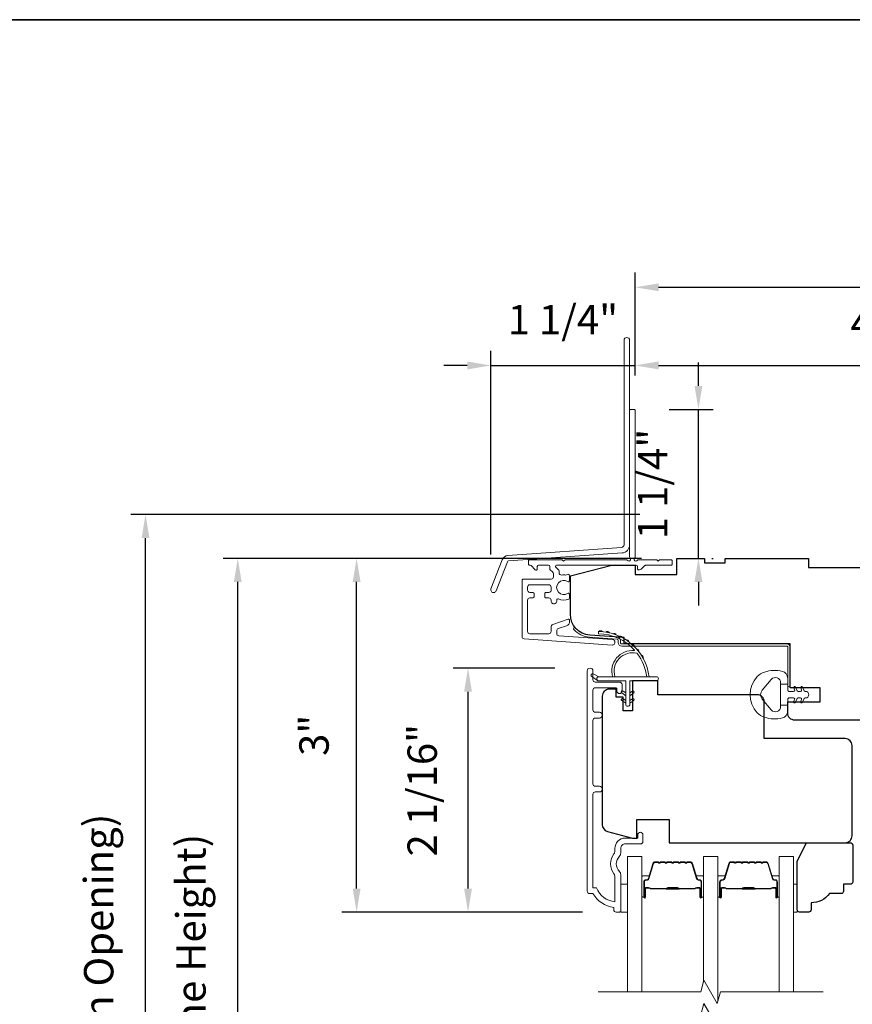
# Model space of a CAD drawing. Extents: x 3884 to 4107, y 3478 to 3578.
# Drawn here: x 4030 to 4038, y 3527 to 3535 of the extents above; entities that cross this region are included whole.
import ezdxf

# ---------------------------------------------------------------- set-up
doc = ezdxf.new("R2010")
doc.units = 0
doc.header["$LTSCALE"] = 250
doc.header["$MEASUREMENT"] = 0
doc.header["$PDMODE"] = 3
doc.header["$PDSIZE"] = -2
doc.layers.get('DEFPOINTS').update_dxf_attribs({"color": 2, "linetype": 'CONTINUOUS'})
for name, color, linetype, lineweight in [('6', 6, 'CONTINUOUS', 5), ('7', 7, 'CONTINUOUS', 9), ('8', 7, 'CONTINUOUS', 35), ('Butal', 9, 'CONTINUOUS', 15), ('Dimensions', 2, 'CONTINUOUS', 15), ('Frame & Sash Cladding', 3, 'CONTINUOUS', 15), ('Glass', 1, 'CONTINUOUS', 15), ('Jamb Liner', 230, 'CONTINUOUS', 9), ('Next Gen Cladding', 142, 'CONTINUOUS', 20), ('Spacer Bar', 1, 'CONTINUOUS', 9), ('Weather-Strip', 6, 'CONTINUOUS', 9), ('Wood', 7, 'CONTINUOUS', 25)]:
    doc.layers.add(name, color=color, linetype=linetype, lineweight=lineweight)
doc.styles.add('MODERN', font='tahoma.ttf')
doc.dimstyles.new('LWDEC$0', dxfattribs={"dimscale": 5, "dimtxt": 2.5, "dimasz": 2, "dimexe": 1.25, "dimexo": 3, "dimgap": 2, "dimtad": 1, "dimtoh": 1, "dimzin": 1, "dimdsep": 46, "dimtxsty": 'MODERN', "dimcen": 0, "dimdle": 1.5, "dimadec": 0, "dimazin": 0, "dimtfac": 1, "dimtix": 1, "dimtmove": 0, "dimatfit": 3, "dimfxl": 1, "dimtzin": 0, "dimarcsym": 0})

# ---------------------------------------------------------------- blocks, each defined once
blk = doc.blocks.new('*D295')
at = {"layer": 'DEFPOINTS', "color": 0, "transparency": 16777216}
for p in [(4032.2701, 3530.5886), (4036.0062, 3530.5886), (4036.0062, 3522.8138)]:
    blk.add_point(p, dxfattribs=at)
at = {"layer": 'Dimensions', "color": 0, "lineweight": -2, "transparency": 16777216}
for p, q in [((4035.7062, 3530.5886), (4032.1451, 3530.5886)), ((4032.2701, 3523.0138), (4032.2701, 3530.3886)), ((4035.7062, 3522.8138), (4032.1451, 3522.8138))]:
    blk.add_line(p, q, dxfattribs=at)
at = {"layer": 'Dimensions', "color": 0, "transparency": 16777216}
for points in [[(4032.2368, 3530.3886), (4032.3034, 3530.3886), (4032.2701, 3530.5886)], [(4032.2368, 3523.0138), (4032.3034, 3523.0138), (4032.2701, 3522.8138)]]:
    blk.add_solid(points, dxfattribs=at)
at = {"layer": 'Dimensions', "color": 0, "transparency": 16777216, "insert": (4031.904, 3526.7012), "char_height": 0.25, "attachment_point": 5, "rotation": 90, "style": 'MODERN'}
blk.add_mtext('F.H. (Frame Height)', dxfattribs=at)
blk = doc.blocks.new('*D296')
at = {"layer": 'DEFPOINTS', "color": 0, "transparency": 16777216}
for p in [(4031.4851, 3530.9624), (4035.9932, 3530.9624), (4036.0062, 3522.4398)]:
    blk.add_point(p, dxfattribs=at)
at = {"layer": 'Dimensions', "color": 0, "lineweight": -2, "transparency": 16777216}
for p, q in [((4035.6932, 3530.9624), (4031.3601, 3530.9624)), ((4031.4851, 3522.6398), (4031.4851, 3530.7624)), ((4035.7062, 3522.4398), (4031.3601, 3522.4398))]:
    blk.add_line(p, q, dxfattribs=at)
at = {"layer": 'Dimensions', "color": 0, "transparency": 16777216}
for points in [[(4031.4518, 3530.7624), (4031.5185, 3530.7624), (4031.4851, 3530.9624)], [(4031.4518, 3522.6398), (4031.5185, 3522.6398), (4031.4851, 3522.4398)]]:
    blk.add_solid(points, dxfattribs=at)
at = {"layer": 'Dimensions', "color": 0, "transparency": 16777216, "insert": (4031.119, 3526.7011), "char_height": 0.25, "attachment_point": 5, "rotation": 90, "style": 'MODERN'}
blk.add_mtext('R.O. (Rough Opening)', dxfattribs=at)
blk = doc.blocks.new('*D305')
at = {"layer": 'DEFPOINTS', "color": 0, "transparency": 16777216}
for p in [(4034.2297, 3529.6538), (4035.2682, 3529.6538), (4035.5044, 3527.5771)]:
    blk.add_point(p, dxfattribs=at)
at = {"layer": 'Dimensions', "color": 0, "lineweight": -2, "transparency": 16777216}
for p, q in [((4034.9682, 3529.6538), (4034.1047, 3529.6538)), ((4034.2297, 3527.7771), (4034.2297, 3529.4538)), ((4035.2044, 3527.5771), (4034.1047, 3527.5771))]:
    blk.add_line(p, q, dxfattribs=at)
at = {"layer": 'Dimensions', "color": 0, "transparency": 16777216}
for points in [[(4034.1964, 3529.4538), (4034.2631, 3529.4538), (4034.2297, 3529.6538)], [(4034.1964, 3527.7771), (4034.2631, 3527.7771), (4034.2297, 3527.5771)]]:
    blk.add_solid(points, dxfattribs=at)
at = {"layer": 'Dimensions', "color": 0, "transparency": 16777216, "insert": (4033.8719, 3528.6155), "char_height": 0.25, "attachment_point": 5, "rotation": 90, "style": 'MODERN'}
blk.add_mtext('2 1/16"', dxfattribs=at)
blk = doc.blocks.new('*D306')
at = {"layer": 'DEFPOINTS', "color": 0, "transparency": 16777216}
for p in [(4033.2816, 3530.5887), (4036.0062, 3530.5887), (4035.5044, 3527.5771)]:
    blk.add_point(p, dxfattribs=at)
at = {"layer": 'Dimensions', "color": 0, "lineweight": -2, "transparency": 16777216}
for p, q in [((4035.7062, 3530.5887), (4033.1566, 3530.5887)), ((4033.2816, 3527.7771), (4033.2816, 3530.3887)), ((4035.2044, 3527.5771), (4033.1566, 3527.5771))]:
    blk.add_line(p, q, dxfattribs=at)
at = {"layer": 'Dimensions', "color": 0, "transparency": 16777216}
for points in [[(4033.2483, 3530.3887), (4033.3149, 3530.3887), (4033.2816, 3530.5887)], [(4033.2483, 3527.7771), (4033.3149, 3527.7771), (4033.2816, 3527.5771)]]:
    blk.add_solid(points, dxfattribs=at)
at = {"layer": 'Dimensions', "color": 0, "transparency": 16777216, "insert": (4032.9514, 3529.0829), "char_height": 0.25, "attachment_point": 5, "rotation": 90, "style": 'MODERN'}
blk.add_mtext('3"', dxfattribs=at)
blk = doc.blocks.new('*D350')
at = {"layer": 'DEFPOINTS', "color": 0, "transparency": 16777216}
for p in [(4039.6676, 3532.2325), (4035.6519, 3531.8473), (4039.6676, 3530.5887)]:
    blk.add_point(p, dxfattribs=at)
at = {"layer": 'Dimensions', "color": 0, "lineweight": -2, "transparency": 16777216}
for p, q in [((4035.6519, 3532.1473), (4035.6519, 3532.3575)), ((4039.6676, 3530.8887), (4039.6676, 3532.3575)), ((4035.8519, 3532.2325), (4039.4676, 3532.2325))]:
    blk.add_line(p, q, dxfattribs=at)
at = {"layer": 'Dimensions', "color": 0, "transparency": 16777216}
for points in [[(4035.8519, 3532.2658), (4035.8519, 3532.1991), (4035.6519, 3532.2325)], [(4039.4676, 3532.2658), (4039.4676, 3532.1991), (4039.6676, 3532.2325)]]:
    blk.add_solid(points, dxfattribs=at)
at = {"layer": 'Dimensions', "color": 0, "transparency": 16777216, "insert": (4037.6598, 3532.5575), "char_height": 0.25, "attachment_point": 5, "style": 'MODERN'}
blk.add_mtext('4"', dxfattribs=at)
blk = doc.blocks.new('*D351')
at = {"layer": 'DEFPOINTS', "color": 0, "transparency": 16777216}
for p in [(4035.642, 3531.8571), (4036.1909, 3531.8571), (4036.0062, 3530.5887)]:
    blk.add_point(p, dxfattribs=at)
at = {"layer": 'Dimensions', "color": 0, "lineweight": -2, "transparency": 16777216}
for p, q in [((4036.1909, 3532.0571), (4036.1909, 3532.2571)), ((4035.942, 3531.8571), (4036.3159, 3531.8571)), ((4036.1909, 3530.5887), (4036.1909, 3531.8571)), ((4036.3062, 3530.5887), (4036.3159, 3530.5887)), ((4036.1909, 3530.3887), (4036.1909, 3530.1887))]:
    blk.add_line(p, q, dxfattribs=at)
at = {"layer": 'Dimensions', "color": 0, "transparency": 16777216}
for points in [[(4036.1575, 3532.0571), (4036.2242, 3532.0571), (4036.1909, 3531.8571)], [(4036.1575, 3530.3887), (4036.2242, 3530.3887), (4036.1909, 3530.5887)]]:
    blk.add_solid(points, dxfattribs=at)
at = {"layer": 'Dimensions', "color": 0, "transparency": 16777216, "insert": (4035.833, 3531.2229), "char_height": 0.25, "attachment_point": 5, "rotation": 90, "style": 'MODERN'}
blk.add_mtext('1 1/4"', dxfattribs=at)
blk = doc.blocks.new('*D352')
at = {"layer": 'DEFPOINTS', "color": 0, "transparency": 16777216}
for p in [(4041.6361, 3532.8971), (4035.6519, 3531.8473), (4041.6361, 3530.5887)]:
    blk.add_point(p, dxfattribs=at)
at = {"layer": 'Dimensions', "color": 0, "lineweight": -2, "transparency": 16777216}
for p, q in [((4035.6519, 3532.1473), (4035.6519, 3533.0221)), ((4041.6361, 3530.8887), (4041.6361, 3533.0221)), ((4035.8519, 3532.8971), (4041.4361, 3532.8971))]:
    blk.add_line(p, q, dxfattribs=at)
at = {"layer": 'Dimensions', "color": 0, "transparency": 16777216}
for points in [[(4035.8519, 3532.9304), (4035.8519, 3532.8638), (4035.6519, 3532.8971)], [(4041.4361, 3532.9304), (4041.4361, 3532.8638), (4041.6361, 3532.8971)]]:
    blk.add_solid(points, dxfattribs=at)
at = {"layer": 'Dimensions', "color": 0, "transparency": 16777216, "insert": (4038.644, 3533.2271), "char_height": 0.25, "attachment_point": 5, "style": 'MODERN'}
blk.add_mtext('6"', dxfattribs=at)
blk = doc.blocks.new('*D353')
at = {"layer": 'DEFPOINTS', "color": 0, "transparency": 16777216}
for p in [(4035.6519, 3532.2316), (4035.6519, 3531.8473), (4034.4235, 3530.3214)]:
    blk.add_point(p, dxfattribs=at)
at = {"layer": 'Dimensions', "color": 0, "lineweight": -2, "transparency": 16777216}
for p, q in [((4034.4235, 3530.6214), (4034.4235, 3532.3566)), ((4035.6519, 3532.1473), (4035.6519, 3532.3566)), ((4034.2235, 3532.2316), (4034.0235, 3532.2316)), ((4034.4235, 3532.2316), (4035.6519, 3532.2316)), ((4035.8519, 3532.2316), (4036.0519, 3532.2316))]:
    blk.add_line(p, q, dxfattribs=at)
at = {"layer": 'Dimensions', "color": 0, "transparency": 16777216}
for points in [[(4034.2235, 3532.2649), (4034.2235, 3532.1983), (4034.4235, 3532.2316)], [(4035.8519, 3532.2649), (4035.8519, 3532.1983), (4035.6519, 3532.2316)]]:
    blk.add_solid(points, dxfattribs=at)
at = {"layer": 'Dimensions', "color": 0, "transparency": 16777216, "insert": (4035.0377, 3532.5894), "char_height": 0.25, "attachment_point": 5, "style": 'MODERN'}
blk.add_mtext('1 1/4"', dxfattribs=at)

msp = doc.modelspace()

# ---------------------------------------------------------------- linework, layer by layer
at = {"layer": '6'}
for points in [[(4035.52901, 3527.57781), (4035.58806, 3527.57781), (4035.58806, 3527.81403), (4035.52901, 3527.81403)], [(4037.00128, 3527.81403), (4037.0312, 3527.81403), (4037.0312, 3527.57781), (4037.00128, 3527.57781)]]:
    msp.add_lwpolyline(points, close=True, dxfattribs=at)
at = {"layer": '7', "flags": 128}
for points in [[(4037.25128, 3526.89873), (4036.37787, 3526.89873), (4036.3515, 3526.8003), (4036.23784, 3526.99715), (4036.21147, 3526.89873), (4035.33806, 3526.89873)], [(4037.25128, 3526.70188), (4036.37787, 3526.70188), (4036.3515, 3526.60345), (4036.23784, 3526.8003), (4036.21147, 3526.70188), (4035.33806, 3526.70188)]]:
    msp.add_lwpolyline(points, dxfattribs=at)
at = {"layer": '8', "linetype": 'Continuous'}
msp.add_lwpolyline([(4017.48166, 3535.17567), (4043.69196, 3535.17567), (4043.69196, 3518.09239), (4017.48166, 3518.09239)], close=True, dxfattribs=at)
at = {"layer": 'Butal'}
for points in [[(4035.71011, 3527.7133), (4035.71011, 3527.87781, -0.4142136), (4035.71995, 3527.88765), (4035.77211, 3527.88765), (4035.76477, 3527.86362, -0.3297505), (4035.75062, 3527.85315), (4035.74594, 3527.85315, 0.4142136), (4035.72586, 3527.83307), (4035.72586, 3527.70346), (4035.71995, 3527.70346, -0.4142136)], [(4036.23365, 3527.7133), (4036.23365, 3527.87781, 0.4142136), (4036.2238, 3527.88765), (4036.17164, 3527.88765), (4036.17899, 3527.86362, 0.3297505), (4036.19314, 3527.85315), (4036.19782, 3527.85315, -0.4142136), (4036.2179, 3527.83307), (4036.2179, 3527.70346), (4036.2238, 3527.70346, 0.4142136)], [(4036.35569, 3527.7133), (4036.35569, 3527.87781, -0.4142136), (4036.36554, 3527.88765), (4036.4177, 3527.88765), (4036.41035, 3527.86362, -0.3297505), (4036.39621, 3527.85315), (4036.39152, 3527.85315, 0.4142136), (4036.37144, 3527.83307), (4036.37144, 3527.70346), (4036.36554, 3527.70346, -0.4142136)], [(4036.87923, 3527.7133), (4036.87923, 3527.87781, 0.4142136), (4036.86939, 3527.88765), (4036.81723, 3527.88765), (4036.82457, 3527.86362, 0.3297505), (4036.83872, 3527.85315), (4036.8434, 3527.85315, -0.4142136), (4036.86348, 3527.83307), (4036.86348, 3527.70346), (4036.86939, 3527.70346, 0.4142136)]]:
    msp.add_lwpolyline(points, format="xyb", close=True, dxfattribs=at)
at = {"layer": 'Frame & Sash Cladding'}
msp.add_lwpolyline([(4035.3479, 3528.60023), (4035.31247, 3528.60023, 0.4142151), (4035.29279, 3528.58055), (4035.29279, 3527.78459), (4035.32382, 3527.78459, 0.2832257), (4035.4798, 3527.66569), (4035.4798, 3527.87835, 0.1654359), (4035.47163, 3527.90236, -0.3401823), (4035.47163, 3528.07419, 0.1654359), (4035.4798, 3528.09819), (4035.4798, 3528.11924, -0.4142136), (4035.56838, 3528.20782), (4035.67468, 3528.20782), (4035.67468, 3528.23538, -1), (4035.71799, 3528.23538), (4035.71798, 3528.17829, -0.4142136), (4035.6983, 3528.15861), (4035.56838, 3528.15861, 0.4142136), (4035.52901, 3528.11924), (4035.52901, 3528.07994, -0.1961243), (4035.51778, 3528.0524, 0.40794), (4035.51778, 3527.92415, -0.1961243), (4035.52901, 3527.89661), (4035.52901, 3527.58774, -0.4142136), (4035.51917, 3527.5779), (4035.48964, 3527.5779, -0.4142136), (4035.46995, 3527.59758), (4035.46995, 3527.61727, -0.2381249), (4035.29279, 3527.73538), (4035.26523, 3527.73538, -0.4142136), (4035.24357, 3527.75703), (4035.24358, 3529.62995, -1), (4035.29279, 3529.62995), (4035.29279, 3529.55597, 0.415215), (4035.31247, 3529.53622), (4035.51904, 3529.53622, -0.4159086), (4035.54082, 3529.51456), (4035.54082, 3529.45945, -1), (4035.49751, 3529.45945), (4035.49751, 3529.47945, 0.414213), (4035.48964, 3529.48732), (4035.31247, 3529.48732, 0.4142136), (4035.29279, 3529.46763), (4035.29279, 3529.29849, 0.4152158), (4035.31247, 3529.27874), (4035.34791, 3529.27874, -1), (4035.34791, 3529.22984), (4035.31247, 3529.22984, 0.4142131), (4035.29279, 3529.21015), (4035.29279, 3528.66882, 0.414212), (4035.31247, 3528.64913), (4035.3479, 3528.64913, -1)], format="xyb", close=True, dxfattribs=at)
at = {"layer": 'Glass', "color": 1}
for points in [[(4035.58806, 3526.89873), (4035.58806, 3528.05029), (4035.71011, 3528.05029), (4035.71011, 3526.89873)], [(4036.35569, 3526.81597), (4036.35569, 3528.05029), (4036.23365, 3528.05029), (4036.23365, 3526.98149)], [(4037.00128, 3526.89873), (4037.00128, 3528.05029), (4036.87923, 3528.05029), (4036.87923, 3526.89873)]]:
    msp.add_lwpolyline(points, dxfattribs=at)
at = {"layer": 'Jamb Liner'}
msp.add_lwpolyline([(4035.50819, 3529.89138, 0.3939105), (4035.49903, 3529.9012), (4035.26414, 3529.91763, -0.1961705), (4035.13068, 3529.98329, -1), (4035.1454, 3529.99636, 0.1961705), (4035.26552, 3529.93727), (4035.50041, 3529.92084, -0.3939105), (4035.52788, 3529.89138), (4035.52788, 3529.87168, 0.4142136), (4035.53772, 3529.86183), (4036.94126, 3529.86183, -0.4142136), (4036.97079, 3529.83231), (4036.97079, 3529.5075, -1), (4036.9511, 3529.5075), (4036.9511, 3529.83231, 0.4142136), (4036.94126, 3529.84215), (4035.53772, 3529.84215, -0.4142136), (4035.50819, 3529.87168)], format="xyb", close=True, dxfattribs=at)
at = {"layer": 'Next Gen Cladding'}
for points in [[(4035.60465, 3532.44609, 1), (4035.5574, 3532.44609), (4035.5574, 3530.7038, -0.3939105), (4035.53726, 3530.6822), (4034.56971, 3530.61454, 0.2914734), (4034.5204, 3530.57805), (4034.42512, 3530.32984, 1), (4034.46922, 3530.31291), (4034.5645, 3530.56112, -0.2914734), (4034.573, 3530.56741), (4035.54056, 3530.63507, 0.3939105), (4035.60465, 3530.7038)], [(4035.58468, 3530.57307, 0.2559241), (4035.57639, 3530.57762), (4035.05544, 3530.57762), (4035.04362, 3530.56581), (4035.03181, 3530.57762), (4034.75425, 3530.57762, 0.4142136), (4034.74441, 3530.56777), (4034.74441, 3530.54022, 0.4142136), (4034.75425, 3530.53037), (4034.75988, 3530.53037, -0.1989124), (4034.76684, 3530.52749), (4034.80241, 3530.49192, 0.6681786), (4034.81922, 3530.49888), (4034.81922, 3530.52053, -0.4142136), (4034.82906, 3530.53037), (4034.91567, 3530.53037, -0.4142136), (4034.92551, 3530.52053), (4034.92551, 3530.4985, 0.2216947), (4034.92903, 3530.49096), (4034.94998, 3530.47338, -0.2216947), (4034.95701, 3530.4583), (4034.95701, 3530.43195, -0.4142136), (4034.93733, 3530.41226), (4034.69914, 3530.41226, 0.4142136), (4034.68929, 3530.40242), (4034.68929, 3529.92351, 0.3939105), (4034.70761, 3529.90387), (4035.45536, 3529.85159, 1), (4035.45866, 3529.89871), (4035.00289, 3529.93058, -0.3939105), (4034.98458, 3529.95022), (4034.98458, 3529.97305, -0.3201025), (4034.99786, 3529.99167), (4035.06827, 3530.01591, 0.3201025), (4035.09482, 3530.05313), (4035.09482, 3530.06122, 0.5150338), (4035.08177, 3530.07053), (4034.95061, 3530.02536, 0.3201025), (4034.93734, 3530.00675), (4034.93734, 3529.96738, -0.4142136), (4034.91765, 3529.9477), (4034.75622, 3529.9477, -0.4142136), (4034.73654, 3529.96738), (4034.73654, 3530.23313, -0.4142136), (4034.75622, 3530.25281), (4034.78181, 3530.25281, 0.4142136), (4034.79166, 3530.26266), (4034.79166, 3530.29022, 0.4142136), (4034.78181, 3530.30006), (4034.75622, 3530.30006, -0.4142136), (4034.73654, 3530.31974), (4034.73654, 3530.34533, -0.4142136), (4034.75622, 3530.36502), (4034.91652, 3530.36502, -0.4233123), (4034.9362, 3530.34472, 0.0505623), (4034.93771, 3530.3231, -0.465267), (4034.91832, 3530.30006), (4034.89205, 3530.30006, 0.4142136), (4034.88221, 3530.29022), (4034.88221, 3530.26266, 0.4142136), (4034.89205, 3530.25281), (4034.91765, 3530.25281, -0.4142136), (4034.93734, 3530.23313), (4034.93734, 3530.22329, 0.4142136), (4034.95702, 3530.2036), (4034.9649, 3530.2036, 0.4142136), (4034.98458, 3530.22329), (4034.98458, 3530.23489, -0.5474491), (4034.99855, 3530.24382, 0.2151749), (4035.08696, 3530.24304, 0.297258), (4035.09284, 3530.25205), (4035.09284, 3530.28342, 0.6019314), (4035.07746, 3530.29156, -1.8878831), (4035.07746, 3530.39123, 0.6019314), (4035.09284, 3530.39937), (4035.09284, 3530.44425, 0.6363824), (4035.07668, 3530.4518, -0.2177377), (4035.0609, 3530.44748, 0.0793699), (4035.02699, 3530.44758, -0.4605045), (4035.00425, 3530.46703), (4035.00425, 3530.48033, 0.2216947), (4034.99722, 3530.49541), (4034.97627, 3530.51299, -0.7002075), (4034.9826, 3530.53037), (4035.66173, 3530.53037, -0.4142136), (4035.67158, 3530.52053), (4035.67158, 3530.50085, 0.418413), (4035.68156, 3530.491, 0.1951943), (4035.70883, 3530.50253), (4035.73379, 3530.52749, -0.1989124), (4035.74075, 3530.53037), (4035.95701, 3530.53037, 0.4142136), (4035.96685, 3530.54022), (4035.96685, 3530.56777, 0.4142136), (4035.95701, 3530.57762), (4035.86055, 3530.57762), (4035.84874, 3530.56581), (4035.83693, 3530.57762), (4035.68015, 3530.57762, 0.2559241), (4035.67185, 3530.57307, -1.162287), (4035.64841, 3530.59357, 0.2205402), (4035.65189, 3530.60108), (4035.65189, 3531.8473, 0.4142136), (4035.64205, 3531.85714), (4035.61449, 3531.85714, 0.4142136), (4035.60465, 3531.8473), (4035.60465, 3530.60108, 0.2205402), (4035.60813, 3530.59357, -1.162287)]]:
    msp.add_lwpolyline(points, format="xyb", close=True, dxfattribs=at)
at = {"layer": 'Spacer Bar'}
for points in [[(4035.92536, 3528.00576, 0.2262769), (4035.92148, 3528.00391), (4035.91876, 3528.00056, -0.4769755), (4035.91099, 3528.00056), (4035.90828, 3528.00391, 0.2262769), (4035.9044, 3528.00576), (4035.86836, 3528.00576, 0.2262769), (4035.86448, 3528.00391), (4035.86176, 3528.00056, -0.4769755), (4035.85399, 3528.00056), (4035.85128, 3528.00391, 0.2262769), (4035.8474, 3528.00576), (4035.82281, 3528.00576, 0.3297505), (4035.80398, 3527.99183), (4035.76475, 3527.8635, -0.3297505), (4035.75023, 3527.85276), (4035.74554, 3527.85276, 0.4142136), (4035.72586, 3527.83307), (4035.72586, 3527.70346, 1), (4035.74086, 3527.70346), (4035.74086, 3527.77683, -0.4142136), (4035.74676, 3527.78274), (4035.76692, 3527.78274), (4035.76692, 3527.78724), (4035.74817, 3527.78724, 0.4142136), (4035.73636, 3527.77543), (4035.73636, 3527.70346, -1), (4035.73036, 3527.70346), (4035.73036, 3527.83307, -0.4142136), (4035.74554, 3527.84826), (4035.75023, 3527.84826, 0.3297505), (4035.76905, 3527.86219), (4035.80829, 3527.99051, -0.3297505), (4035.82281, 3528.00126), (4035.8474, 3528.00126, -0.2262769), (4035.84778, 3528.00107), (4035.8505, 3527.99773, 0.4769755), (4035.86526, 3527.99773), (4035.86797, 3528.00107, -0.2262769), (4035.86836, 3528.00126), (4035.9044, 3528.00126, -0.2262769), (4035.90478, 3528.00107), (4035.9075, 3527.99773, 0.4769755), (4035.92226, 3527.99773), (4035.92497, 3528.00107, -0.2262769), (4035.92536, 3528.00126), (4035.96134, 3528.00126, -0.2566329), (4035.96178, 3528.00107), (4035.9645, 3527.99773, 0.4769755), (4035.97926, 3527.99773), (4035.98197, 3528.00107, -0.2262769), (4035.98236, 3528.00126), (4036.01834, 3528.00126, -0.2566329), (4036.01878, 3528.00107), (4036.0215, 3527.99773, 0.4769755), (4036.03626, 3527.99773), (4036.03897, 3528.00107, -0.2262769), (4036.03936, 3528.00126), (4036.07534, 3528.00126, -0.2566329), (4036.07578, 3528.00107), (4036.0785, 3527.99773, 0.4769755), (4036.09326, 3527.99773), (4036.09597, 3528.00107, -0.2262769), (4036.09636, 3528.00126), (4036.12095, 3528.00126, -0.3297505), (4036.13547, 3527.99051), (4036.1747, 3527.86219, 0.3297505), (4036.19353, 3527.84826), (4036.19821, 3527.84826, -0.4142136), (4036.2134, 3527.83307), (4036.2134, 3527.70346, -1), (4036.2074, 3527.70346), (4036.2074, 3527.77543, 0.4142136), (4036.19559, 3527.78724), (4036.17684, 3527.78724), (4036.17684, 3527.78274), (4036.19699, 3527.78274, -0.4142136), (4036.2029, 3527.77683), (4036.2029, 3527.70346, 1), (4036.2179, 3527.70346), (4036.2179, 3527.83307, 0.4142136), (4036.19821, 3527.85276), (4036.19353, 3527.85276, -0.3297505), (4036.17901, 3527.8635), (4036.13977, 3527.99183, 0.3297505), (4036.12095, 3528.00576), (4036.09636, 3528.00576, 0.2262769), (4036.09248, 3528.00391), (4036.08976, 3528.00056, -0.4769755), (4036.08199, 3528.00056), (4036.07928, 3528.00391, 0.2262769), (4036.0754, 3528.00576), (4036.03936, 3528.00576, 0.2262769), (4036.03548, 3528.00391), (4036.03276, 3528.00056, -0.4769755), (4036.02499, 3528.00056), (4036.02228, 3528.00391, 0.2262769), (4036.0184, 3528.00576), (4035.98236, 3528.00576, 0.2262769), (4035.97848, 3528.00391), (4035.97576, 3528.00056, -0.4769755), (4035.96799, 3528.00056), (4035.96528, 3528.00391, 0.2262769), (4035.9614, 3528.00576)], [(4036.57094, 3528.00576, 0.2262769), (4036.56706, 3528.00391), (4036.56435, 3528.00056, -0.4769755), (4036.55658, 3528.00056), (4036.55386, 3528.00391, 0.2262769), (4036.54998, 3528.00576), (4036.51394, 3528.00576, 0.2262769), (4036.51006, 3528.00391), (4036.50735, 3528.00056, -0.4769755), (4036.49958, 3528.00056), (4036.49686, 3528.00391, 0.2262769), (4036.49298, 3528.00576), (4036.46839, 3528.00576, 0.3297505), (4036.44957, 3527.99183), (4036.41033, 3527.8635, -0.3297505), (4036.39581, 3527.85276), (4036.39113, 3527.85276, 0.4142136), (4036.37144, 3527.83307), (4036.37144, 3527.70346, 1), (4036.38644, 3527.70346), (4036.38644, 3527.77683, -0.4142136), (4036.39235, 3527.78274), (4036.4125, 3527.78274), (4036.4125, 3527.78724), (4036.39375, 3527.78724, 0.4142136), (4036.38194, 3527.77543), (4036.38194, 3527.70346, -1), (4036.37594, 3527.70346), (4036.37594, 3527.83307, -0.4142136), (4036.39113, 3527.84826), (4036.39581, 3527.84826, 0.3297505), (4036.41464, 3527.86219), (4036.45387, 3527.99051, -0.3297505), (4036.46839, 3528.00126), (4036.49298, 3528.00126, -0.2262769), (4036.49337, 3528.00107), (4036.49608, 3527.99773, 0.4769755), (4036.51084, 3527.99773), (4036.51356, 3528.00107, -0.2262769), (4036.51394, 3528.00126), (4036.54998, 3528.00126, -0.2262769), (4036.55037, 3528.00107), (4036.55308, 3527.99773, 0.4769755), (4036.56784, 3527.99773), (4036.57056, 3528.00107, -0.2262769), (4036.57094, 3528.00126), (4036.60692, 3528.00126, -0.2566329), (4036.60737, 3528.00107), (4036.61008, 3527.99773, 0.4769755), (4036.62484, 3527.99773), (4036.62756, 3528.00107, -0.2262769), (4036.62794, 3528.00126), (4036.66392, 3528.00126, -0.2566329), (4036.66437, 3528.00107), (4036.66708, 3527.99773, 0.4769755), (4036.68184, 3527.99773), (4036.68456, 3528.00107, -0.2262769), (4036.68494, 3528.00126), (4036.72092, 3528.00126, -0.2566329), (4036.72137, 3528.00107), (4036.72408, 3527.99773, 0.4769755), (4036.73884, 3527.99773), (4036.74156, 3528.00107, -0.2262769), (4036.74194, 3528.00126), (4036.76653, 3528.00126, -0.3297505), (4036.78105, 3527.99051), (4036.82029, 3527.86219, 0.3297505), (4036.83911, 3527.84826), (4036.8438, 3527.84826, -0.4142136), (4036.85898, 3527.83307), (4036.85898, 3527.70346, -1), (4036.85298, 3527.70346), (4036.85298, 3527.77543, 0.4142136), (4036.84117, 3527.78724), (4036.82242, 3527.78724), (4036.82242, 3527.78274), (4036.84258, 3527.78274, -0.4142136), (4036.84848, 3527.77683), (4036.84848, 3527.70346, 1), (4036.86348, 3527.70346), (4036.86348, 3527.83307, 0.4142136), (4036.8438, 3527.85276), (4036.83911, 3527.85276, -0.3297505), (4036.82459, 3527.8635), (4036.78536, 3527.99183, 0.3297505), (4036.76653, 3528.00576), (4036.74194, 3528.00576, 0.2262769), (4036.73806, 3528.00391), (4036.73535, 3528.00056, -0.4769755), (4036.72758, 3528.00056), (4036.72486, 3528.00391, 0.2262769), (4036.72098, 3528.00576), (4036.68494, 3528.00576, 0.2262769), (4036.68106, 3528.00391), (4036.67835, 3528.00056, -0.4769755), (4036.67058, 3528.00056), (4036.66786, 3528.00391, 0.2262769), (4036.66398, 3528.00576), (4036.62794, 3528.00576, 0.2262769), (4036.62406, 3528.00391), (4036.62135, 3528.00056, -0.4769755), (4036.61358, 3528.00056), (4036.61086, 3528.00391, 0.2262769), (4036.60698, 3528.00576)], [(4035.74947, 3527.78074), (4035.77433, 3527.78074, -0.2290698), (4035.78065, 3527.77782, 0.2244814), (4035.78606, 3527.77526), (4035.91523, 3527.77526, 0.2896395), (4035.92155, 3527.77926, -0.272736), (4035.93038, 3527.78524), (4036.01337, 3527.78524, -0.2727361), (4036.02221, 3527.77926, 0.2896395), (4036.02853, 3527.77526), (4036.15769, 3527.77526, 0.2244814), (4036.1631, 3527.77782, -0.2290698), (4036.16943, 3527.78074), (4036.19429, 3527.78074), (4036.19429, 3527.78274), (4036.16944, 3527.78274, 0.228585), (4036.16156, 3527.77909, -0.2244814), (4036.15769, 3527.77726), (4036.02853, 3527.77726, -0.2896395), (4036.02401, 3527.78012, 0.2741413), (4036.01343, 3527.78724), (4035.93032, 3527.78724, 0.2741413), (4035.91974, 3527.78012, -0.2896395), (4035.91523, 3527.77726), (4035.78606, 3527.77726, -0.2244814), (4035.7822, 3527.77909, 0.228585), (4035.77431, 3527.78274), (4035.74947, 3527.78274)], [(4036.39505, 3527.78074), (4036.41991, 3527.78074, -0.2290698), (4036.42624, 3527.77782, 0.2244814), (4036.43165, 3527.77526), (4036.56081, 3527.77526, 0.2896395), (4036.56713, 3527.77926, -0.272736), (4036.57597, 3527.78524), (4036.65896, 3527.78524, -0.2727361), (4036.66779, 3527.77926, 0.2896395), (4036.67411, 3527.77526), (4036.80328, 3527.77526, 0.2244814), (4036.80869, 3527.77782, -0.2290698), (4036.81501, 3527.78074), (4036.83987, 3527.78074), (4036.83987, 3527.78274), (4036.81503, 3527.78274, 0.228585), (4036.80714, 3527.77909, -0.2244814), (4036.80328, 3527.77726), (4036.67411, 3527.77726, -0.2896395), (4036.6696, 3527.78012, 0.2741413), (4036.65902, 3527.78724), (4036.57591, 3527.78724, 0.2741413), (4036.56533, 3527.78012, -0.2896395), (4036.56081, 3527.77726), (4036.43165, 3527.77726, -0.2244814), (4036.42778, 3527.77909, 0.228585), (4036.4199, 3527.78274), (4036.39505, 3527.78274)]]:
    msp.add_lwpolyline(points, format="xyb", close=True, dxfattribs=at)
for points in [[(4035.91527, 3527.77726, -0.0018851), (4035.91523, 3527.77726), (4035.78606, 3527.77726, -0.2244814), (4035.7822, 3527.77909, 0.228585), (4035.77431, 3527.78274), (4035.74947, 3527.78274), (4035.74947, 3527.78074), (4035.77433, 3527.78074, -0.2290698), (4035.78065, 3527.77782, 0.2244814), (4035.78606, 3527.77526), (4035.91523, 3527.77526, -0.2142452), (4035.91668, 3527.77461, 0.2142452), (4035.92191, 3527.77226), (4036.02185, 3527.77226, 0.2142452), (4036.02708, 3527.77461, -0.2142452), (4036.02853, 3527.77526), (4036.15769, 3527.77526, 0.2244814), (4036.1631, 3527.77782, -0.2290698), (4036.16943, 3527.78074), (4036.19429, 3527.78074), (4036.19429, 3527.78274), (4036.16944, 3527.78274, 0.228585), (4036.16156, 3527.77909, -0.2244814), (4036.15769, 3527.77726), (4036.02853, 3527.77726, 0.2142452), (4036.02559, 3527.77594, -0.2142452), (4036.02185, 3527.77426), (4035.92191, 3527.77426, -0.2142452), (4035.91817, 3527.77594, 0.2142452), (4035.91523, 3527.77726)], [(4036.56085, 3527.77726, -0.0018851), (4036.56081, 3527.77726), (4036.43165, 3527.77726, -0.2244814), (4036.42778, 3527.77909, 0.228585), (4036.4199, 3527.78274), (4036.39505, 3527.78274), (4036.39505, 3527.78074), (4036.41991, 3527.78074, -0.2290698), (4036.42624, 3527.77782, 0.2244814), (4036.43165, 3527.77526), (4036.56081, 3527.77526, -0.2142452), (4036.56226, 3527.77461, 0.2142452), (4036.56749, 3527.77226), (4036.66743, 3527.77226, 0.2142452), (4036.67267, 3527.77461, -0.2142452), (4036.67411, 3527.77526), (4036.80328, 3527.77526, 0.2244814), (4036.80869, 3527.77782, -0.2290698), (4036.81501, 3527.78074), (4036.83987, 3527.78074), (4036.83987, 3527.78274), (4036.81503, 3527.78274, 0.228585), (4036.80714, 3527.77909, -0.2244814), (4036.80328, 3527.77726), (4036.67411, 3527.77726, 0.2142452), (4036.67117, 3527.77594, -0.2142452), (4036.66743, 3527.77426), (4036.56749, 3527.77426, -0.2142452), (4036.56375, 3527.77594, 0.2142452), (4036.56081, 3527.77726)]]:
    msp.add_lwpolyline(points, format="xyb", dxfattribs=at)
at = {"layer": 'Weather-Strip'}
for points in [[(4035.66959, 3529.78024, 0.1718844), (4035.66849, 3529.78096, 0.5831712), (4035.48035, 3529.5816), (4035.45985, 3529.5816, -0.5195564), (4035.64508, 3529.80465, 0.6785937), (4035.6467, 3529.80793, 0.207743), (4035.34079, 3529.94735, -0.4089582), (4035.33886, 3529.94931), (4035.33886, 3529.96506, -0.4192993), (4035.34086, 3529.96703, -0.3723777), (4035.77132, 3529.5816), (4035.75147, 3529.5816, 0.12941)], [(4035.37205, 3529.96539, 0.0176792), (4035.34086, 3529.96703, -0.4556094)], [(4035.43279, 3529.95573, 0.0176379), (4035.40221, 3529.96168, -0.4460765)], [(4035.49162, 3529.93772, 0.0175867), (4035.46225, 3529.94783, -0.4363375)], [(4035.54738, 3529.9117, 0.0175259), (4035.5198, 3529.92575, -0.4265826)], [(4035.599, 3529.87818, 0.0174564), (4035.57375, 3529.89586, -0.4169938)], [(4035.64548, 3529.83779, 0.0173798), (4035.62303, 3529.85872, -0.4077429)], [(4035.6859, 3529.79132, 0.0172983), (4035.66667, 3529.81506, -0.3989898)], [(4035.71947, 3529.73965, 0.0172147), (4035.70381, 3529.76572, -0.3908821)], [(4035.34241, 3529.5816), (4035.29376, 3529.60485, 1), (4035.28339, 3529.58363), (4035.33223, 3529.54938, -0.7329507)], [(4035.60697, 3529.34735), (4035.60697, 3529.54617), (4035.83296, 3529.54617, 1), (4035.83296, 3529.5816), (4035.34241, 3529.5816, 1), (4035.34241, 3529.54617), (4035.57154, 3529.54617), (4035.57154, 3529.34735, 1)], [(4036.75376, 3529.236, -0.1242149), (4036.69162, 3529.27518, -0.4), (4036.69162, 3529.58234, -0.1242149), (4036.75376, 3529.62153, -0.1398446), (4036.90494, 3529.62721, -0.3454544), (4036.9507, 3529.56888), (4036.9507, 3529.51884), (4036.89064, 3529.51884), (4036.9507, 3529.51884), (4036.9507, 3529.46707, 0.4142136), (4036.9607, 3529.45706), (4037.00106, 3529.45706, 0.5396506), (4037.00937, 3529.46971), (4037.00206, 3529.48659, -1), (4037.01801, 3529.4935), (4037.03143, 3529.46252, 0.298996), (4037.03974, 3529.45706), (4037.06034, 3529.45706, 0.5396506), (4037.06865, 3529.46971), (4037.06134, 3529.48659, -1), (4037.07729, 3529.4935), (4037.09071, 3529.46252, 0.298996), (4037.09902, 3529.45706), (4037.10218, 3529.45706, -1), (4037.10218, 3529.40047), (4037.09902, 3529.40047, 0.298996), (4037.09071, 3529.39501), (4037.07729, 3529.36403, -1), (4037.06134, 3529.37094), (4037.06865, 3529.38781, 0.5396506), (4037.06034, 3529.40047), (4037.03974, 3529.40047, 0.298996), (4037.03143, 3529.39501), (4037.01801, 3529.36403, -1), (4037.00206, 3529.37094), (4037.00937, 3529.38781, 0.5396506), (4037.00105, 3529.40047), (4036.9607, 3529.40047, 0.4142136), (4036.9507, 3529.39046), (4036.9507, 3529.33869), (4036.89064, 3529.33869), (4036.89064, 3529.51884), (4036.89064, 3529.52993, 0.7002075), (4036.8111, 3529.55888), (4036.73432, 3529.46736, 0.3639702), (4036.73432, 3529.39016), (4036.8111, 3529.29865, 0.7002075), (4036.89064, 3529.3276), (4036.89064, 3529.33869), (4036.9507, 3529.33869), (4036.9507, 3529.28864, -0.3454544), (4036.90494, 3529.23032, -0.1398446)], [(4035.55013, 3529.45968), (4035.57154, 3529.44469), (4035.57154, 3529.42018), (4035.53861, 3529.44324, -1)], [(4035.62838, 3529.45968), (4035.60697, 3529.44469), (4035.60697, 3529.42018), (4035.6399, 3529.44324, 1)], [(4035.55013, 3529.39472), (4035.57154, 3529.37973), (4035.57154, 3529.35522), (4035.53861, 3529.37828, -1)], [(4035.62838, 3529.39472), (4035.60697, 3529.37973), (4035.60697, 3529.35522), (4035.6399, 3529.37828, 1)]]:
    msp.add_lwpolyline(points, format="xyb", close=True, dxfattribs=at)
at = {"layer": 'Wood'}
for points in [[(4038.10252, 3529.21148), (4037.01016, 3529.21148, -0.4142136), (4036.9511, 3529.27053), (4036.9511, 3529.36896), (4037.22669, 3529.36896), (4037.22669, 3529.48707), (4037.05688, 3529.48707), (4037.05688, 3529.48707), (4036.97079, 3529.48707), (4036.97079, 3529.86108), (4035.5581, 3529.86108), (4035.5581, 3529.91568), (4035.26552, 3529.93614, -0.3939105), (4035.10071, 3530.11288), (4035.10071, 3530.44179), (4035.45504, 3530.53037), (4035.65189, 3530.53037), (4035.65189, 3530.45163), (4036.00622, 3530.45163), (4036.00622, 3530.58943), (4036.24244, 3530.58943), (4036.24244, 3530.55006), (4036.41961, 3530.55006), (4036.41961, 3530.58943), (4037.12827, 3530.58943), (4037.12827, 3530.51069), (4037.75819, 3530.51069)], [(4035.54953, 3529.29052), (4035.54953, 3529.40863), (4035.49048, 3529.40863), (4035.49048, 3529.47556), (4035.43143, 3529.47556, 0.4142136), (4035.37237, 3529.4165), (4035.37237, 3528.32163, 0.3394543), (4035.41614, 3528.26459), (4035.62828, 3528.20775), (4035.66765, 3528.20775), (4035.66765, 3528.28649), (4035.66765, 3528.36523), (4035.94306, 3528.36523), (4035.94306, 3528.16838), (4037.4393, 3528.1684, 0.4142136), (4037.49835, 3528.22746), (4037.49835, 3528.99521, 0.4142136), (4037.4393, 3529.05426), (4036.7503, 3529.05424), (4036.7503, 3529.36926, 0.4142136), (4036.69125, 3529.42832), (4035.84481, 3529.42832), (4035.84481, 3529.54642), (4035.62827, 3529.54642), (4035.62829, 3529.29052), (4035.54955, 3529.29052), (4035.54953, 3529.29052)]]:
    msp.add_lwpolyline(points, format="xyb", dxfattribs=at)
msp.add_lwpolyline([(4037.48395, 3527.81403), (4037.4249, 3527.81403), (4037.4249, 3527.75497, -0.4142136), (4037.40521, 3527.73529), (4037.30679, 3527.73529, -0.236068), (4037.14931, 3527.65655), (4037.14931, 3527.59749, -0.4142136), (4037.12962, 3527.57781), (4037.05088, 3527.57781, -0.4142136), (4037.0312, 3527.59749), (4037.0312, 3528.01088), (4037.10994, 3528.16836), (4037.48395, 3528.16836, -0.4142136), (4037.50364, 3528.14867), (4037.50364, 3527.83371, -0.4142136)], format="xyb", close=True, dxfattribs=at)

# ---------------------------------------------------------------- dimensions: what is measured, and where the dimension line sits
at = {"layer": 'Dimensions'}
for base, p1, p2, picture, middle in [((4041.63613, 3532.89711), (4035.65189, 3531.8473), (4041.63613, 3530.58868), '*D352', (4038.64401, 3533.22707)), ((4035.65189, 3532.23161), (4034.42355, 3530.32137), (4035.65189, 3531.8473), '*D353', (4035.03772, 3532.58943)), ((4039.66763, 3532.23248), (4035.65189, 3531.8473), (4039.66763, 3530.58868), '*D350', (4037.65976, 3532.55748))]:
    dim = msp.add_linear_dim(base=base, p1=p1, p2=p2, dimstyle='LWDEC$0', override={"dimscale": 0.1, "dimdec": 4, "dimlunit": 5, "dimpost": '"', "dimtdec": 4, "dimfrac": 2, "dimarcsym": 1}, dxfattribs=at)
    dim.commit()
    dim.dimension.update_dxf_attribs({"geometry": picture, "text_midpoint": middle})
for base, p1, p2, picture, middle in [((4036.19086, 3531.85714), (4036.00622, 3530.58868), (4035.64205, 3531.85714), '*D351', (4035.83304, 3531.22291)), ((4033.2816, 3530.58868), (4035.5044, 3527.57715), (4036.00622, 3530.58868), '*D306', (4032.9514, 3529.08291)), ((4034.22973, 3529.65381), (4035.5044, 3527.57715), (4035.26818, 3529.65381), '*D305', (4033.8719, 3528.61548))]:
    dim = msp.add_linear_dim(base=base, p1=p1, p2=p2, angle=90, dimstyle='LWDEC$0', override={"dimscale": 0.1, "dimdec": 4, "dimlunit": 5, "dimpost": '"', "dimtdec": 4, "dimfrac": 2, "dimarcsym": 1}, dxfattribs=at)
    dim.commit()
    dim.dimension.update_dxf_attribs({"geometry": picture, "text_midpoint": middle})
for base, p1, p2, text, picture, middle in [((4031.48512, 3530.9624), (4036.00622, 3522.43982), (4035.99318, 3530.9624), 'R.O. (Rough Opening)', '*D296', (4031.11898, 3526.70111)), ((4032.2701, 3530.58862), (4036.00622, 3522.81384), (4036.00622, 3530.58862), 'F.H. (Frame Height)', '*D295', (4031.90396, 3526.70123))]:
    dim = msp.add_linear_dim(base=base, p1=p1, p2=p2, angle=90, text=text, dimstyle='LWDEC$0', override={"dimscale": 0.1, "dimdec": 4, "dimlunit": 5, "dimpost": '"', "dimtdec": 4, "dimfrac": 2, "dimarcsym": 1}, dxfattribs=at)
    dim.commit()
    dim.dimension.update_dxf_attribs({"geometry": picture, "text_midpoint": middle})

doc.saveas('drawing.dxf')
